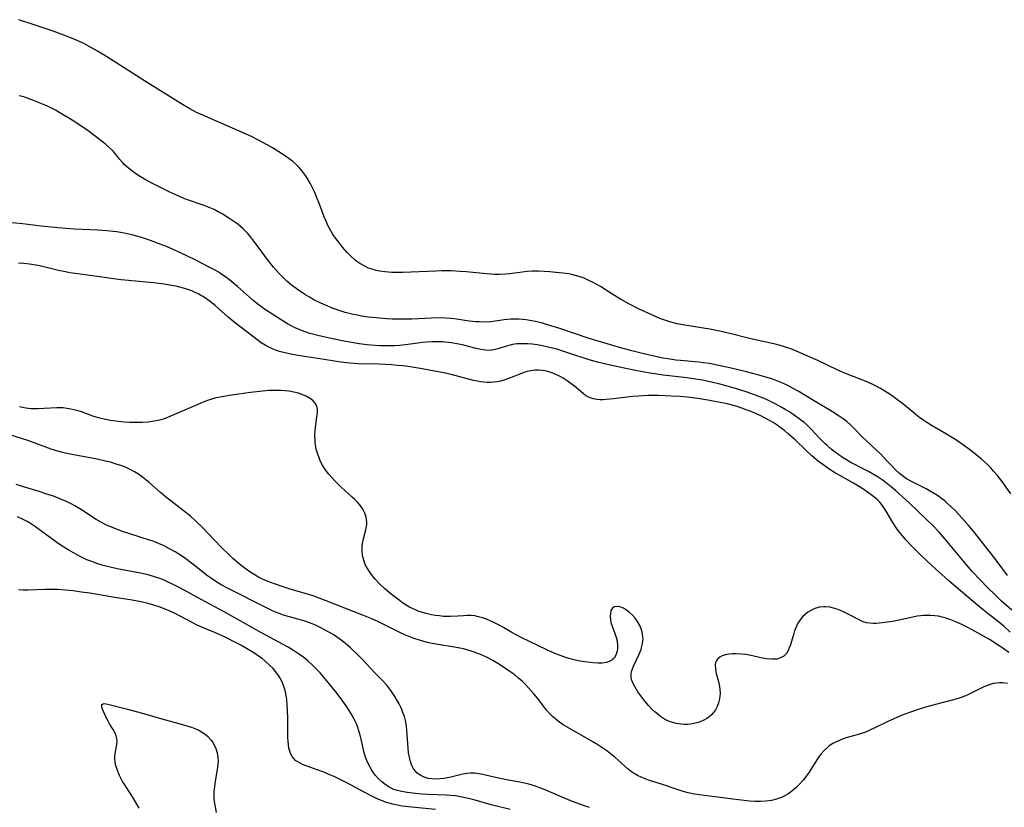
# Model space of a CAD drawing. Units: inches. Extents: x 2102091 to 2107489, y 223424 to 228939.
# Drawn here: x 2104510 to 2104660, y 223615 to 223735 of the extents above; entities that cross this region are included whole.
import ezdxf

# ---------------------------------------------------------------- set-up
doc = ezdxf.new("R2010")
doc.units = ezdxf.units.IN
doc.header["$MEASUREMENT"] = 0
doc.layers.add('c_17_T13S_R20E', color=144, linetype='Continuous')

msp = doc.modelspace()

# ---------------------------------------------------------------- linework, layer by layer
at = {"layer": 'c_17_T13S_R20E'}
for points in [[(2104660.76, 223662.42, 820), (2104659.45, 223664.3, 820), (2104658.67, 223665.29, 820), (2104658.13, 223665.91, 820), (2104657.64, 223666.44, 820), (2104657.13, 223666.96, 820), (2104656.31, 223667.71, 820), (2104655.67, 223668.24, 820), (2104654.44, 223669.21, 820), (2104653.38, 223669.98, 820), (2104652.67, 223670.46, 820), (2104652.1, 223670.84, 820), (2104650.94, 223671.55, 820), (2104648.77, 223672.8, 820), (2104647.96, 223673.29, 820), (2104647.47, 223673.61, 820), (2104646.7, 223674.18, 820), (2104645.95, 223674.77, 820), (2104644.3, 223676.14, 820), (2104643.33, 223676.89, 820), (2104642.66, 223677.37, 820), (2104641.97, 223677.84, 820), (2104640.87, 223678.51, 820), (2104640.01, 223678.96, 820), (2104638.86, 223679.49, 820), (2104637.51, 223680.04, 820), (2104635.54, 223680.8, 820), (2104634.38, 223681.3, 820), (2104631.31, 223682.75, 820), (2104629.44, 223683.59, 820), (2104627.69, 223684.33, 820), (2104627.03, 223684.58, 820), (2104626.25, 223684.85, 820), (2104625.43, 223685.09, 820), (2104624.59, 223685.3, 820), (2104621.1, 223686.06, 820), (2104620.49, 223686.2, 820), (2104618.12, 223686.83, 820), (2104616.58, 223687.19, 820), (2104614.85, 223687.54, 820), (2104611.36, 223688.1, 820), (2104609.86, 223688.37, 820), (2104609.12, 223688.54, 820), (2104608.59, 223688.69, 820), (2104607.83, 223688.94, 820), (2104607.21, 223689.18, 820), (2104605.99, 223689.7, 820), (2104603.95, 223690.65, 820), (2104602.48, 223691.38, 820), (2104601.2, 223692.1, 820), (2104600.05, 223692.82, 820), (2104598.15, 223694.03, 820), (2104597.6, 223694.35, 820), (2104597.04, 223694.66, 820), (2104596.29, 223695.03, 820), (2104595.68, 223695.29, 820), (2104595.06, 223695.51, 820), (2104594.51, 223695.68, 820), (2104593.93, 223695.83, 820), (2104593.35, 223695.95, 820), (2104592.41, 223696.09, 820), (2104591.89, 223696.15, 820), (2104590.46, 223696.27, 820), (2104588.69, 223696.36, 820), (2104587.81, 223696.37, 820), (2104586.97, 223696.32, 820), (2104586.22, 223696.24, 820), (2104584.34, 223695.99, 820), (2104583.68, 223695.93, 820), (2104582.7, 223695.88, 820), (2104582.07, 223695.88, 820), (2104581.43, 223695.9, 820), (2104580.77, 223695.95, 820), (2104577.7, 223696.28, 820), (2104576.78, 223696.35, 820), (2104575.38, 223696.42, 820), (2104573.99, 223696.41, 820), (2104573.04, 223696.39, 820), (2104568.02, 223696.18, 820), (2104566.91, 223696.17, 820), (2104566.36, 223696.19, 820), (2104565.33, 223696.27, 820), (2104564.44, 223696.4, 820), (2104563.97, 223696.5, 820), (2104563.51, 223696.62, 820), (2104562.79, 223696.86, 820), (2104562.1, 223697.18, 820), (2104561.44, 223697.57, 820), (2104561.02, 223697.86, 820), (2104560.64, 223698.17, 820), (2104560.07, 223698.69, 820), (2104559.53, 223699.25, 820), (2104558.83, 223700.05, 820), (2104558.19, 223700.84, 820), (2104557.62, 223701.61, 820), (2104557.31, 223702.07, 820), (2104557.02, 223702.54, 820), (2104556.59, 223703.34, 820), (2104556.3, 223704, 820), (2104556.03, 223704.67, 820), (2104555.32, 223706.58, 820), (2104554.87, 223707.71, 820), (2104554.59, 223708.36, 820), (2104554.28, 223709, 820), (2104553.86, 223709.8, 820), (2104553.53, 223710.38, 820), (2104553.17, 223710.95, 820), (2104552.87, 223711.37, 820), (2104552.55, 223711.77, 820), (2104552.19, 223712.18, 820), (2104551.81, 223712.57, 820), (2104551.18, 223713.13, 820), (2104550.67, 223713.52, 820), (2104550.14, 223713.9, 820), (2104549.1, 223714.58, 820), (2104548.16, 223715.17, 820), (2104547.31, 223715.66, 820), (2104545.91, 223716.42, 820), (2104544.91, 223716.91, 820), (2104543.64, 223717.49, 820), (2104537.14, 223720.29, 820), (2104536.57, 223720.56, 820), (2104535.52, 223721.1, 820), (2104534.14, 223721.92, 820), (2104528.59, 223725.38, 820), (2104524.97, 223727.73, 820), (2104522.3, 223729.42, 820), (2104521.45, 223729.93, 820), (2104520.64, 223730.39, 820), (2104519.35, 223731.06, 820), (2104518.34, 223731.53, 820), (2104516.72, 223732.2, 820), (2104514.69, 223732.95, 820), (2104511.64, 223734, 820), (2104509.43, 223734.71, 820)], [(2104660.26, 223650.01, 818), (2104658.69, 223652.12, 818), (2104657.67, 223653.45, 818), (2104655, 223656.78, 818), (2104654.4, 223657.49, 818), (2104653.63, 223658.39, 818), (2104652.82, 223659.3, 818), (2104652.2, 223659.96, 818), (2104651.67, 223660.48, 818), (2104651.12, 223660.97, 818), (2104650.67, 223661.36, 818), (2104650.2, 223661.72, 818), (2104649.6, 223662.16, 818), (2104648.97, 223662.56, 818), (2104647.85, 223663.2, 818), (2104645.71, 223664.25, 818), (2104644.87, 223664.74, 818), (2104644.26, 223665.17, 818), (2104643.73, 223665.61, 818), (2104643.22, 223666.07, 818), (2104642.59, 223666.69, 818), (2104641.98, 223667.32, 818), (2104640.81, 223668.57, 818), (2104640.34, 223669.04, 818), (2104638.7, 223670.55, 818), (2104638.21, 223671.03, 818), (2104636.79, 223672.47, 818), (2104636.33, 223672.92, 818), (2104635.73, 223673.44, 818), (2104635.18, 223673.88, 818), (2104634.59, 223674.29, 818), (2104633.55, 223674.95, 818), (2104630.66, 223676.66, 818), (2104628.34, 223678.07, 818), (2104627.56, 223678.51, 818), (2104626.77, 223678.93, 818), (2104625.85, 223679.36, 818), (2104625.07, 223679.67, 818), (2104624.28, 223679.95, 818), (2104623.4, 223680.23, 818), (2104621.96, 223680.64, 818), (2104620.44, 223681.02, 818), (2104618.1, 223681.59, 818), (2104616.43, 223681.97, 818), (2104614.81, 223682.29, 818), (2104613.83, 223682.43, 818), (2104613.16, 223682.5, 818), (2104610.35, 223682.76, 818), (2104609.68, 223682.83, 818), (2104608.45, 223683, 818), (2104607.67, 223683.13, 818), (2104606.54, 223683.36, 818), (2104604.8, 223683.76, 818), (2104602.94, 223684.25, 818), (2104601.06, 223684.76, 818), (2104597.82, 223685.7, 818), (2104596.44, 223686.13, 818), (2104591.95, 223687.64, 818), (2104590.1, 223688.21, 818), (2104589.16, 223688.48, 818), (2104588.23, 223688.72, 818), (2104587.37, 223688.88, 818), (2104586.82, 223688.96, 818), (2104586.27, 223689.01, 818), (2104585.73, 223689.05, 818), (2104585.11, 223689.06, 818), (2104584.49, 223689.04, 818), (2104583.46, 223688.94, 818), (2104581.45, 223688.68, 818), (2104580.42, 223688.63, 818), (2104579.68, 223688.64, 818), (2104579.14, 223688.68, 818), (2104578.16, 223688.78, 818), (2104575.91, 223689.12, 818), (2104575.34, 223689.18, 818), (2104574.65, 223689.23, 818), (2104573.96, 223689.25, 818), (2104572.4, 223689.23, 818), (2104569.39, 223689.08, 818), (2104568.6, 223689.05, 818), (2104567.16, 223689.05, 818), (2104566.41, 223689.07, 818), (2104565.56, 223689.11, 818), (2104563.95, 223689.25, 818), (2104562.75, 223689.39, 818), (2104561.72, 223689.53, 818), (2104561.08, 223689.65, 818), (2104560.44, 223689.77, 818), (2104559.83, 223689.92, 818), (2104559.22, 223690.09, 818), (2104558.16, 223690.42, 818), (2104557.4, 223690.7, 818), (2104556.59, 223691.02, 818), (2104555.53, 223691.48, 818), (2104554.45, 223692.03, 818), (2104553.76, 223692.42, 818), (2104553.09, 223692.83, 818), (2104551.95, 223693.59, 818), (2104550.99, 223694.32, 818), (2104550.34, 223694.87, 818), (2104549.72, 223695.45, 818), (2104549.15, 223696.02, 818), (2104548.28, 223696.98, 818), (2104547.46, 223698.01, 818), (2104545.94, 223700.11, 818), (2104545.29, 223700.96, 818), (2104544.83, 223701.54, 818), (2104544.35, 223702.1, 818), (2104543.65, 223702.82, 818), (2104543.25, 223703.18, 818), (2104542.85, 223703.52, 818), (2104542.25, 223703.97, 818), (2104541.64, 223704.38, 818), (2104540.45, 223705.11, 818), (2104539.86, 223705.43, 818), (2104539.22, 223705.76, 818), (2104538.46, 223706.09, 818), (2104537.69, 223706.39, 818), (2104535.04, 223707.32, 818), (2104534.52, 223707.52, 818), (2104533.39, 223707.99, 818), (2104532.49, 223708.4, 818), (2104531.05, 223709.11, 818), (2104529.83, 223709.73, 818), (2104528.63, 223710.39, 818), (2104527.61, 223711.01, 818), (2104526.86, 223711.52, 818), (2104526.16, 223712.06, 818), (2104525.51, 223712.65, 818), (2104525.3, 223712.88, 818), (2104524.8, 223713.47, 818), (2104524.32, 223714.07, 818), (2104523.81, 223714.66, 818), (2104523.21, 223715.25, 818), (2104522.69, 223715.7, 818), (2104522.16, 223716.13, 818), (2104521.27, 223716.83, 818), (2104520.03, 223717.75, 818), (2104518.73, 223718.65, 818), (2104517.6, 223719.38, 818), (2104515.95, 223720.38, 818), (2104515.03, 223720.9, 818), (2104513.81, 223721.51, 818), (2104512.95, 223721.9, 818), (2104511.68, 223722.41, 818), (2104510.89, 223722.7, 818), (2104510.19, 223722.93, 818), (2104509.51, 223723.1, 818)], [(2104660.92, 223644.68, 816), (2104659.32, 223646.1, 816), (2104658.45, 223646.92, 816), (2104657.13, 223648.21, 816), (2104656.12, 223649.26, 816), (2104654.87, 223650.62, 816), (2104653.53, 223652.16, 816), (2104650.76, 223655.53, 816), (2104649.82, 223656.6, 816), (2104648.85, 223657.61, 816), (2104647.85, 223658.6, 816), (2104645.27, 223661.06, 816), (2104643.17, 223662.92, 816), (2104642.56, 223663.45, 816), (2104641.56, 223664.25, 816), (2104641.14, 223664.56, 816), (2104640.54, 223664.97, 816), (2104639.92, 223665.34, 816), (2104639.05, 223665.84, 816), (2104638.35, 223666.21, 816), (2104636.38, 223667.22, 816), (2104635.69, 223667.6, 816), (2104635.09, 223667.98, 816), (2104634.53, 223668.37, 816), (2104633.98, 223668.77, 816), (2104633.35, 223669.27, 816), (2104632.73, 223669.79, 816), (2104632.37, 223670.13, 816), (2104631.55, 223670.97, 816), (2104630.3, 223672.3, 816), (2104629.7, 223672.88, 816), (2104629.17, 223673.34, 816), (2104628.68, 223673.74, 816), (2104627.7, 223674.45, 816), (2104627.04, 223674.88, 816), (2104626.36, 223675.3, 816), (2104625.85, 223675.59, 816), (2104624.83, 223676.15, 816), (2104623.92, 223676.6, 816), (2104623.38, 223676.85, 816), (2104622.75, 223677.12, 816), (2104621.81, 223677.5, 816), (2104620.41, 223677.99, 816), (2104618.75, 223678.49, 816), (2104616.22, 223679.18, 816), (2104615.55, 223679.35, 816), (2104614.38, 223679.62, 816), (2104613.71, 223679.75, 816), (2104612.34, 223679.98, 816), (2104611.41, 223680.1, 816), (2104607.73, 223680.55, 816), (2104605.42, 223680.9, 816), (2104603.76, 223681.2, 816), (2104601.79, 223681.58, 816), (2104599.43, 223682.08, 816), (2104597.7, 223682.51, 816), (2104596.46, 223682.87, 816), (2104593.36, 223683.89, 816), (2104591.51, 223684.47, 816), (2104590.19, 223684.81, 816), (2104589.33, 223685, 816), (2104588.53, 223685.13, 816), (2104587.74, 223685.23, 816), (2104587.05, 223685.3, 816), (2104586.21, 223685.32, 816), (2104585.39, 223685.28, 816), (2104584.74, 223685.2, 816), (2104584.21, 223685.07, 816), (2104582.52, 223684.53, 816), (2104581.9, 223684.38, 816), (2104581.28, 223684.31, 816), (2104580.64, 223684.33, 816), (2104579.99, 223684.43, 816), (2104579.21, 223684.61, 816), (2104578.03, 223684.91, 816), (2104577.3, 223685.09, 816), (2104576.55, 223685.24, 816), (2104575.39, 223685.44, 816), (2104574.13, 223685.59, 816), (2104573.41, 223685.63, 816), (2104572.47, 223685.63, 816), (2104571.64, 223685.56, 816), (2104571, 223685.49, 816), (2104569.2, 223685.23, 816), (2104568.39, 223685.13, 816), (2104567.58, 223685.06, 816), (2104566.76, 223685.01, 816), (2104566.04, 223684.98, 816), (2104565.26, 223684.98, 816), (2104564.48, 223685, 816), (2104563.17, 223685.09, 816), (2104562.57, 223685.15, 816), (2104561.36, 223685.32, 816), (2104559.04, 223685.71, 816), (2104556.82, 223686.15, 816), (2104555.04, 223686.55, 816), (2104553.84, 223686.89, 816), (2104553.26, 223687.07, 816), (2104552.56, 223687.32, 816), (2104551.6, 223687.72, 816), (2104551.08, 223687.98, 816), (2104550.42, 223688.34, 816), (2104549.3, 223689.04, 816), (2104548.35, 223689.67, 816), (2104546.94, 223690.61, 816), (2104546.33, 223691.03, 816), (2104545.75, 223691.47, 816), (2104545.13, 223691.96, 816), (2104544.61, 223692.41, 816), (2104542.81, 223694.03, 816), (2104542.25, 223694.51, 816), (2104541.58, 223695.05, 816), (2104540.89, 223695.56, 816), (2104540.19, 223696.03, 816), (2104539.74, 223696.31, 816), (2104539.29, 223696.58, 816), (2104538.5, 223697, 816), (2104536.43, 223698.06, 816), (2104534.99, 223698.77, 816), (2104533.43, 223699.49, 816), (2104531.95, 223700.13, 816), (2104530.85, 223700.57, 816), (2104529.52, 223701.05, 816), (2104528.01, 223701.54, 816), (2104526.87, 223701.85, 816), (2104525.77, 223702.11, 816), (2104525.19, 223702.22, 816), (2104524.39, 223702.35, 816), (2104523.83, 223702.43, 816), (2104522.88, 223702.53, 816), (2104521.42, 223702.63, 816), (2104517.92, 223702.79, 816), (2104515.42, 223702.98, 816), (2104512.83, 223703.24, 816), (2104509.98, 223703.59, 816), (2104507.88, 223703.82, 816)], [(2104660.64, 223641.37, 814), (2104659.67, 223642.26, 814), (2104658.88, 223642.92, 814), (2104657.29, 223644.13, 814), (2104656.52, 223644.74, 814), (2104655.66, 223645.45, 814), (2104652.42, 223648.2, 814), (2104651.25, 223649.22, 814), (2104649.25, 223651.02, 814), (2104647.98, 223652.19, 814), (2104646.78, 223653.34, 814), (2104645.54, 223654.58, 814), (2104644.74, 223655.45, 814), (2104644, 223656.32, 814), (2104643.44, 223657.04, 814), (2104643.01, 223657.66, 814), (2104642.61, 223658.3, 814), (2104641.89, 223659.55, 814), (2104641.45, 223660.26, 814), (2104641.14, 223660.69, 814), (2104640.76, 223661.15, 814), (2104640.42, 223661.5, 814), (2104640.05, 223661.83, 814), (2104639.47, 223662.29, 814), (2104638.9, 223662.7, 814), (2104638.32, 223663.1, 814), (2104636.76, 223664.05, 814), (2104633.87, 223665.71, 814), (2104633.22, 223666.12, 814), (2104632.08, 223666.9, 814), (2104631.44, 223667.39, 814), (2104630.43, 223668.22, 814), (2104629.48, 223669.09, 814), (2104627.84, 223670.65, 814), (2104626.82, 223671.57, 814), (2104626.28, 223672.02, 814), (2104625.73, 223672.45, 814), (2104625.1, 223672.91, 814), (2104624.53, 223673.29, 814), (2104623.95, 223673.64, 814), (2104623.31, 223673.99, 814), (2104622.61, 223674.33, 814), (2104621.9, 223674.65, 814), (2104621.15, 223674.97, 814), (2104620.39, 223675.26, 814), (2104619.74, 223675.49, 814), (2104618.85, 223675.78, 814), (2104617.5, 223676.15, 814), (2104616.43, 223676.38, 814), (2104614.85, 223676.67, 814), (2104613.01, 223676.95, 814), (2104611.4, 223677.15, 814), (2104610.29, 223677.25, 814), (2104608.98, 223677.35, 814), (2104607.01, 223677.43, 814), (2104605.39, 223677.43, 814), (2104603.99, 223677.35, 814), (2104603.07, 223677.27, 814), (2104600.15, 223676.92, 814), (2104599.04, 223676.81, 814), (2104598.57, 223676.79, 814), (2104598.11, 223676.78, 814), (2104597.6, 223676.82, 814), (2104597.11, 223676.9, 814), (2104596.73, 223677.01, 814), (2104596.25, 223677.23, 814), (2104595.87, 223677.45, 814), (2104595.52, 223677.72, 814), (2104594.2, 223678.84, 814), (2104593.85, 223679.12, 814), (2104593.1, 223679.65, 814), (2104592.47, 223680.05, 814), (2104591.82, 223680.41, 814), (2104591.44, 223680.59, 814), (2104590.88, 223680.83, 814), (2104590.3, 223681.02, 814), (2104589.92, 223681.12, 814), (2104589.32, 223681.23, 814), (2104588.72, 223681.28, 814), (2104588.13, 223681.28, 814), (2104587.53, 223681.2, 814), (2104586.95, 223681.06, 814), (2104586.38, 223680.88, 814), (2104584.3, 223680.06, 814), (2104583.44, 223679.78, 814), (2104582.9, 223679.63, 814), (2104582.41, 223679.53, 814), (2104581.92, 223679.45, 814), (2104581.4, 223679.4, 814), (2104580.87, 223679.41, 814), (2104580.39, 223679.45, 814), (2104579.91, 223679.51, 814), (2104579.35, 223679.61, 814), (2104578.78, 223679.73, 814), (2104575.38, 223680.61, 814), (2104574.28, 223680.86, 814), (2104573.41, 223681.04, 814), (2104570.68, 223681.54, 814), (2104569.15, 223681.79, 814), (2104568.01, 223681.94, 814), (2104567.26, 223682.02, 814), (2104566.28, 223682.09, 814), (2104564.43, 223682.18, 814), (2104561.27, 223682.26, 814), (2104559.93, 223682.36, 814), (2104558.54, 223682.52, 814), (2104556.02, 223682.89, 814), (2104552.7, 223683.4, 814), (2104551.42, 223683.62, 814), (2104550.75, 223683.76, 814), (2104549.82, 223683.98, 814), (2104549.2, 223684.15, 814), (2104548.59, 223684.36, 814), (2104548.13, 223684.53, 814), (2104547.68, 223684.73, 814), (2104547.04, 223685.08, 814), (2104546.42, 223685.47, 814), (2104545.97, 223685.79, 814), (2104542.5, 223688.47, 814), (2104541.4, 223689.37, 814), (2104539.39, 223691.14, 814), (2104538.5, 223691.86, 814), (2104537.74, 223692.38, 814), (2104536.89, 223692.88, 814), (2104536.22, 223693.2, 814), (2104535.82, 223693.37, 814), (2104535.2, 223693.6, 814), (2104534.56, 223693.8, 814), (2104533.45, 223694.07, 814), (2104532.44, 223694.26, 814), (2104531.59, 223694.39, 814), (2104530.01, 223694.58, 814), (2104525.05, 223695.07, 814), (2104523.89, 223695.22, 814), (2104521.39, 223695.59, 814), (2104518.43, 223695.96, 814), (2104517.2, 223696.14, 814), (2104516.57, 223696.26, 814), (2104515.49, 223696.48, 814), (2104513.28, 223697.02, 814), (2104512.35, 223697.24, 814), (2104511.08, 223697.47, 814), (2104510.22, 223697.57, 814), (2104509.39, 223697.62, 814)], [(2104660.48, 223638.25, 812), (2104659.24, 223639.13, 812), (2104658.69, 223639.49, 812), (2104657.5, 223640.22, 812), (2104654.87, 223641.71, 812), (2104654.09, 223642.13, 812), (2104653.31, 223642.53, 812), (2104652.49, 223642.89, 812), (2104652.04, 223643.08, 812), (2104651.48, 223643.29, 812), (2104650.92, 223643.48, 812), (2104650.28, 223643.66, 812), (2104649.74, 223643.77, 812), (2104649.19, 223643.85, 812), (2104648.49, 223643.9, 812), (2104647.97, 223643.91, 812), (2104647.44, 223643.89, 812), (2104646.96, 223643.84, 812), (2104646.48, 223643.77, 812), (2104645.82, 223643.65, 812), (2104643.49, 223643.15, 812), (2104642.72, 223643, 812), (2104641.52, 223642.81, 812), (2104640.66, 223642.71, 812), (2104640.21, 223642.68, 812), (2104639.77, 223642.68, 812), (2104639.24, 223642.7, 812), (2104638.73, 223642.79, 812), (2104638.23, 223642.94, 812), (2104637.74, 223643.16, 812), (2104636.05, 223644.05, 812), (2104635.25, 223644.44, 812), (2104634.77, 223644.66, 812), (2104634.28, 223644.85, 812), (2104633.71, 223645.03, 812), (2104633.13, 223645.16, 812), (2104632.56, 223645.22, 812), (2104632.25, 223645.22, 812), (2104631.58, 223645.14, 812), (2104631.01, 223644.99, 812), (2104630.47, 223644.77, 812), (2104629.8, 223644.38, 812), (2104629.38, 223644.06, 812), (2104628.99, 223643.68, 812), (2104628.62, 223643.23, 812), (2104628.29, 223642.74, 812), (2104627.95, 223642.01, 812), (2104627.78, 223641.57, 812), (2104627.64, 223641.13, 812), (2104627.15, 223639.44, 812), (2104627.01, 223639.05, 812), (2104626.86, 223638.68, 812), (2104626.52, 223638.09, 812), (2104626.11, 223637.67, 812), (2104625.65, 223637.42, 812), (2104625.05, 223637.25, 812), (2104624.32, 223637.21, 812), (2104623.54, 223637.28, 812), (2104622.64, 223637.44, 812), (2104621.15, 223637.78, 812), (2104620.29, 223637.94, 812), (2104619.7, 223638.02, 812), (2104618.8, 223638.07, 812), (2104618.25, 223638.06, 812), (2104617.73, 223638.02, 812), (2104617.21, 223637.91, 812), (2104616.75, 223637.75, 812), (2104616.38, 223637.55, 812), (2104616.08, 223637.29, 812), (2104615.86, 223637.01, 812), (2104615.73, 223636.7, 812), (2104615.68, 223636.41, 812), (2104615.7, 223635.76, 812), (2104615.83, 223635.06, 812), (2104616.16, 223633.85, 812), (2104616.27, 223633.35, 812), (2104616.37, 223632.67, 812), (2104616.4, 223631.98, 812), (2104616.34, 223631.21, 812), (2104616.18, 223630.56, 812), (2104615.98, 223630.03, 812), (2104615.71, 223629.52, 812), (2104615.43, 223629.11, 812), (2104615.1, 223628.74, 812), (2104614.76, 223628.44, 812), (2104614.38, 223628.17, 812), (2104614.02, 223627.97, 812), (2104613.38, 223627.69, 812), (2104612.87, 223627.53, 812), (2104612.35, 223627.41, 812), (2104611.89, 223627.34, 812), (2104611.41, 223627.3, 812), (2104610.91, 223627.3, 812), (2104610.4, 223627.33, 812), (2104609.69, 223627.44, 812), (2104609.2, 223627.57, 812), (2104608.71, 223627.73, 812), (2104608.11, 223628.01, 812), (2104607.34, 223628.49, 812), (2104606.9, 223628.83, 812), (2104606.47, 223629.2, 812), (2104605.97, 223629.68, 812), (2104605.48, 223630.19, 812), (2104604.77, 223631.04, 812), (2104604.3, 223631.66, 812), (2104603.88, 223632.28, 812), (2104603.45, 223632.96, 812), (2104603.1, 223633.63, 812), (2104602.92, 223634.15, 812), (2104602.84, 223634.56, 812), (2104602.84, 223634.97, 812), (2104602.91, 223635.35, 812), (2104603.03, 223635.74, 812), (2104603.19, 223636.15, 812), (2104604, 223637.87, 812), (2104604.35, 223638.73, 812), (2104604.5, 223639.21, 812), (2104604.59, 223639.62, 812), (2104604.65, 223640.04, 812), (2104604.66, 223640.34, 812), (2104604.64, 223640.63, 812), (2104604.52, 223641.37, 812), (2104604.36, 223641.87, 812), (2104604.15, 223642.35, 812), (2104603.8, 223642.99, 812), (2104603.44, 223643.48, 812), (2104603.05, 223643.93, 812), (2104602.61, 223644.36, 812), (2104602.15, 223644.72, 812), (2104601.68, 223644.99, 812), (2104601.14, 223645.2, 812), (2104600.65, 223645.28, 812), (2104600.26, 223645.21, 812), (2104599.99, 223645.01, 812), (2104599.77, 223644.64, 812), (2104599.67, 223644.25, 812), (2104599.64, 223643.81, 812), (2104599.69, 223643.23, 812), (2104599.77, 223642.82, 812), (2104599.99, 223642.12, 812), (2104600.35, 223641.17, 812), (2104600.55, 223640.59, 812), (2104600.7, 223640.01, 812), (2104600.77, 223639.29, 812), (2104600.76, 223638.87, 812), (2104600.7, 223638.47, 812), (2104600.49, 223637.82, 812), (2104600.23, 223637.41, 812), (2104599.89, 223637.08, 812), (2104599.51, 223636.87, 812), (2104599.08, 223636.74, 812), (2104598.44, 223636.65, 812), (2104597.76, 223636.63, 812), (2104597.03, 223636.66, 812), (2104596.17, 223636.76, 812), (2104595.37, 223636.88, 812), (2104594.56, 223637.04, 812), (2104593.75, 223637.23, 812), (2104593.36, 223637.34, 812), (2104592.72, 223637.55, 812), (2104591.46, 223638.02, 812), (2104590.63, 223638.36, 812), (2104589.99, 223638.65, 812), (2104586.09, 223640.56, 812), (2104584.67, 223641.31, 812), (2104583.37, 223642.07, 812), (2104582.6, 223642.49, 812), (2104581.82, 223642.89, 812), (2104581.34, 223643.1, 812), (2104580.78, 223643.33, 812), (2104580.19, 223643.54, 812), (2104579.58, 223643.7, 812), (2104579, 223643.82, 812), (2104578.42, 223643.89, 812), (2104577.85, 223643.89, 812), (2104577.29, 223643.86, 812), (2104576.42, 223643.79, 812), (2104575.25, 223643.72, 812), (2104574.88, 223643.72, 812), (2104574.24, 223643.75, 812), (2104573.59, 223643.82, 812), (2104572.95, 223643.91, 812), (2104572.37, 223644.01, 812), (2104571.6, 223644.18, 812), (2104571.04, 223644.34, 812), (2104570.48, 223644.52, 812), (2104570.03, 223644.7, 812), (2104569.59, 223644.9, 812), (2104569.06, 223645.17, 812), (2104568.55, 223645.47, 812), (2104567.99, 223645.84, 812), (2104567.44, 223646.22, 812), (2104566.24, 223647.15, 812), (2104565.24, 223648, 812), (2104564.53, 223648.65, 812), (2104563.76, 223649.46, 812), (2104563.07, 223650.34, 812), (2104562.61, 223651.06, 812), (2104562.29, 223651.69, 812), (2104562.05, 223652.33, 812), (2104561.88, 223653.05, 812), (2104561.81, 223653.74, 812), (2104561.81, 223654.43, 812), (2104561.86, 223654.89, 812), (2104562, 223655.57, 812), (2104562.36, 223656.94, 812), (2104562.51, 223657.75, 812), (2104562.53, 223658.18, 812), (2104562.5, 223658.5, 812), (2104562.42, 223658.9, 812), (2104562.21, 223659.51, 812), (2104561.91, 223660.11, 812), (2104561.48, 223660.74, 812), (2104561.1, 223661.16, 812), (2104560.7, 223661.57, 812), (2104560.29, 223661.95, 812), (2104558.63, 223663.43, 812), (2104558.14, 223663.9, 812), (2104557.63, 223664.41, 812), (2104557.17, 223664.91, 812), (2104556.73, 223665.43, 812), (2104556.32, 223665.96, 812), (2104555.83, 223666.71, 812), (2104555.42, 223667.48, 812), (2104555.29, 223667.77, 812), (2104554.99, 223668.62, 812), (2104554.82, 223669.27, 812), (2104554.7, 223669.93, 812), (2104554.66, 223670.28, 812), (2104554.63, 223670.61, 812), (2104554.61, 223671.37, 812), (2104554.64, 223672.11, 812), (2104554.73, 223672.99, 812), (2104554.92, 223674.18, 812), (2104555.01, 223674.81, 812), (2104555.01, 223675.33, 812), (2104554.92, 223675.8, 812), (2104554.67, 223676.25, 812), (2104554.3, 223676.65, 812), (2104553.88, 223676.97, 812), (2104553.35, 223677.28, 812), (2104552.76, 223677.54, 812), (2104552.09, 223677.78, 812), (2104551.4, 223677.95, 812), (2104550.66, 223678.09, 812), (2104550.05, 223678.16, 812), (2104549.42, 223678.2, 812), (2104548.54, 223678.21, 812), (2104547.57, 223678.18, 812), (2104546.65, 223678.1, 812), (2104544.78, 223677.89, 812), (2104541.86, 223677.49, 812), (2104540.69, 223677.29, 812), (2104539.56, 223677.06, 812), (2104539.04, 223676.92, 812), (2104538.52, 223676.76, 812), (2104537.64, 223676.44, 812), (2104536.77, 223676.08, 812), (2104532.48, 223674.21, 812), (2104531.79, 223673.94, 812), (2104531.09, 223673.71, 812), (2104530.46, 223673.56, 812), (2104530.1, 223673.49, 812), (2104529.18, 223673.37, 812), (2104528.25, 223673.31, 812), (2104527.23, 223673.3, 812), (2104526.37, 223673.32, 812), (2104525.5, 223673.37, 812), (2104524.23, 223673.49, 812), (2104523.44, 223673.61, 812), (2104522.67, 223673.75, 812), (2104521.59, 223674.02, 812), (2104520.75, 223674.29, 812), (2104518.99, 223674.92, 812), (2104518.3, 223675.13, 812), (2104517.36, 223675.36, 812), (2104516.77, 223675.47, 812), (2104516.22, 223675.53, 812), (2104515.67, 223675.56, 812), (2104515.25, 223675.56, 812), (2104513.24, 223675.42, 812), (2104512.32, 223675.39, 812), (2104511.83, 223675.39, 812), (2104511.34, 223675.41, 812), (2104510.53, 223675.5, 812), (2104510.03, 223675.58, 812), (2104509.54, 223675.7, 812)], [(2104660.26, 223633.51, 810), (2104659.5, 223633.63, 810), (2104659.04, 223633.64, 810), (2104658.56, 223633.59, 810), (2104658.08, 223633.5, 810), (2104657.62, 223633.37, 810), (2104657.16, 223633.21, 810), (2104656.53, 223632.95, 810), (2104654.11, 223631.76, 810), (2104653.2, 223631.39, 810), (2104652.71, 223631.22, 810), (2104651.81, 223630.97, 810), (2104649.07, 223630.29, 810), (2104647.93, 223629.98, 810), (2104646.77, 223629.62, 810), (2104645.6, 223629.22, 810), (2104644.45, 223628.79, 810), (2104643.39, 223628.35, 810), (2104641.89, 223627.67, 810), (2104640, 223626.75, 810), (2104639.24, 223626.4, 810), (2104638.48, 223626.08, 810), (2104638.12, 223625.95, 810), (2104637.34, 223625.71, 810), (2104635.78, 223625.27, 810), (2104635.21, 223625.09, 810), (2104634.61, 223624.86, 810), (2104634.03, 223624.6, 810), (2104633.61, 223624.37, 810), (2104633.2, 223624.1, 810), (2104632.95, 223623.91, 810), (2104632.34, 223623.36, 810), (2104631.79, 223622.74, 810), (2104631.47, 223622.33, 810), (2104631.17, 223621.91, 810), (2104629.98, 223620.03, 810), (2104629.53, 223619.38, 810), (2104629.32, 223619.09, 810), (2104629.07, 223618.78, 810), (2104628.54, 223618.17, 810), (2104627.97, 223617.6, 810), (2104627.38, 223617.1, 810), (2104626.76, 223616.66, 810), (2104626.39, 223616.44, 810), (2104625.79, 223616.16, 810), (2104625.04, 223615.89, 810), (2104624.26, 223615.69, 810), (2104623.38, 223615.57, 810), (2104622.59, 223615.53, 810), (2104621.76, 223615.55, 810), (2104620.92, 223615.6, 810), (2104620.07, 223615.68, 810), (2104618.34, 223615.87, 810), (2104613.25, 223616.55, 810), (2104612.52, 223616.67, 810), (2104611.54, 223616.87, 810), (2104610.76, 223617.08, 810), (2104609.7, 223617.42, 810), (2104607.63, 223618.12, 810), (2104605.51, 223618.8, 810), (2104604.5, 223619.19, 810), (2104603.83, 223619.5, 810), (2104603.2, 223619.87, 810), (2104602.91, 223620.07, 810), (2104602.41, 223620.47, 810), (2104600.83, 223621.9, 810), (2104600.38, 223622.29, 810), (2104599.92, 223622.67, 810), (2104599.16, 223623.25, 810), (2104598.7, 223623.58, 810), (2104597.63, 223624.28, 810), (2104597.02, 223624.64, 810), (2104593.54, 223626.59, 810), (2104592.5, 223627.24, 810), (2104591.73, 223627.79, 810), (2104590.85, 223628.52, 810), (2104590.49, 223628.87, 810), (2104589.95, 223629.46, 810), (2104589.45, 223630.08, 810), (2104588.75, 223631.02, 810), (2104588.03, 223631.91, 810), (2104587.25, 223632.81, 810), (2104586.68, 223633.43, 810), (2104586.25, 223633.84, 810), (2104585.68, 223634.35, 810), (2104585.08, 223634.83, 810), (2104584.35, 223635.35, 810), (2104583.81, 223635.72, 810), (2104582.5, 223636.55, 810), (2104581.74, 223637.01, 810), (2104580.78, 223637.52, 810), (2104580.13, 223637.82, 810), (2104579.48, 223638.09, 810), (2104578.9, 223638.31, 810), (2104578.31, 223638.51, 810), (2104577.78, 223638.66, 810), (2104577.25, 223638.8, 810), (2104575.91, 223639.07, 810), (2104573.43, 223639.45, 810), (2104572.51, 223639.62, 810), (2104571.76, 223639.79, 810), (2104570.89, 223640.04, 810), (2104569.61, 223640.46, 810), (2104568.31, 223640.96, 810), (2104567.45, 223641.35, 810), (2104564.3, 223642.93, 810), (2104563.31, 223643.38, 810), (2104562.04, 223643.91, 810), (2104556.34, 223646.13, 810), (2104555.02, 223646.63, 810), (2104554.32, 223646.87, 810), (2104553.12, 223647.25, 810), (2104550.84, 223647.92, 810), (2104549.74, 223648.26, 810), (2104548.44, 223648.7, 810), (2104547.32, 223649.13, 810), (2104546.62, 223649.44, 810), (2104545.9, 223649.8, 810), (2104545.59, 223649.97, 810), (2104544.84, 223650.43, 810), (2104544.12, 223650.93, 810), (2104543.57, 223651.35, 810), (2104543.04, 223651.78, 810), (2104542.1, 223652.59, 810), (2104541.51, 223653.13, 810), (2104540.37, 223654.26, 810), (2104537.35, 223657.39, 810), (2104536.49, 223658.22, 810), (2104535.56, 223659.06, 810), (2104534.53, 223659.89, 810), (2104533.13, 223660.96, 810), (2104532.02, 223661.83, 810), (2104531.04, 223662.65, 810), (2104529.34, 223664.14, 810), (2104528.83, 223664.58, 810), (2104528.31, 223664.99, 810), (2104527.72, 223665.42, 810), (2104527.11, 223665.8, 810), (2104526.53, 223666.12, 810), (2104525.84, 223666.43, 810), (2104525.14, 223666.7, 810), (2104524.31, 223666.98, 810), (2104523.41, 223667.24, 810), (2104522.65, 223667.43, 810), (2104521.41, 223667.71, 810), (2104517.28, 223668.49, 810), (2104516.1, 223668.75, 810), (2104515.54, 223668.9, 810), (2104514.37, 223669.27, 810), (2104512.19, 223670.07, 810), (2104510.82, 223670.55, 810), (2104507.11, 223671.74, 810)], [(2104596.51, 223614.64, 808), (2104595.83, 223614.84, 808), (2104595.16, 223615.06, 808), (2104593.89, 223615.53, 808), (2104592.05, 223616.28, 808), (2104589.71, 223617.3, 808), (2104589, 223617.59, 808), (2104588.27, 223617.86, 808), (2104587.77, 223618.02, 808), (2104587.26, 223618.17, 808), (2104586.77, 223618.29, 808), (2104585.89, 223618.47, 808), (2104583.83, 223618.84, 808), (2104583.11, 223618.98, 808), (2104581.69, 223619.3, 808), (2104580.21, 223619.66, 808), (2104579.6, 223619.77, 808), (2104578.98, 223619.84, 808), (2104578.36, 223619.85, 808), (2104577.77, 223619.8, 808), (2104577.18, 223619.69, 808), (2104575.12, 223619.18, 808), (2104574.26, 223619.03, 808), (2104573.66, 223618.97, 808), (2104573.07, 223618.94, 808), (2104572.46, 223618.97, 808), (2104571.87, 223619.06, 808), (2104571.28, 223619.24, 808), (2104570.74, 223619.48, 808), (2104570.21, 223619.86, 808), (2104569.9, 223620.19, 808), (2104569.6, 223620.62, 808), (2104569.36, 223621.11, 808), (2104569.17, 223621.64, 808), (2104569.02, 223622.25, 808), (2104568.89, 223622.98, 808), (2104568.82, 223623.67, 808), (2104568.76, 223624.38, 808), (2104568.63, 223626.37, 808), (2104568.56, 223627.06, 808), (2104568.41, 223627.91, 808), (2104568.26, 223628.5, 808), (2104568.04, 223629.12, 808), (2104567.79, 223629.72, 808), (2104567.45, 223630.41, 808), (2104567.07, 223631.08, 808), (2104566.81, 223631.52, 808), (2104566.21, 223632.44, 808), (2104565.89, 223632.86, 808), (2104565.56, 223633.27, 808), (2104564.83, 223634.07, 808), (2104563.75, 223635.17, 808), (2104561.91, 223637.15, 808), (2104561.16, 223637.91, 808), (2104560.03, 223638.97, 808), (2104559.23, 223639.66, 808), (2104558.39, 223640.29, 808), (2104557.37, 223640.97, 808), (2104556.73, 223641.36, 808), (2104556.07, 223641.73, 808), (2104555.4, 223642.08, 808), (2104554.71, 223642.41, 808), (2104554.18, 223642.63, 808), (2104553.55, 223642.86, 808), (2104552.92, 223643.06, 808), (2104549.83, 223643.96, 808), (2104549.18, 223644.18, 808), (2104548.62, 223644.39, 808), (2104547.91, 223644.7, 808), (2104547.2, 223645.04, 808), (2104541.26, 223648.04, 808), (2104540.41, 223648.51, 808), (2104539.63, 223648.97, 808), (2104538.83, 223649.51, 808), (2104538.22, 223649.96, 808), (2104535.99, 223651.73, 808), (2104534.9, 223652.54, 808), (2104534.28, 223652.97, 808), (2104533.28, 223653.61, 808), (2104532.45, 223654.07, 808), (2104531.6, 223654.5, 808), (2104530.73, 223654.88, 808), (2104530.04, 223655.15, 808), (2104529.36, 223655.38, 808), (2104526.4, 223656.32, 808), (2104525.12, 223656.76, 808), (2104524, 223657.18, 808), (2104522.83, 223657.68, 808), (2104522.16, 223658.02, 808), (2104521.25, 223658.53, 808), (2104519, 223660.01, 808), (2104517.99, 223660.61, 808), (2104517.63, 223660.81, 808), (2104516.8, 223661.22, 808), (2104515.96, 223661.59, 808), (2104514.71, 223662.06, 808), (2104513.73, 223662.4, 808), (2104512.37, 223662.83, 808), (2104510.16, 223663.49, 808), (2104509.02, 223663.86, 808)], [(2104584.38, 223614.32, 806), (2104581.48, 223615.03, 806), (2104579.07, 223615.72, 806), (2104578.25, 223615.95, 806), (2104577.52, 223616.12, 806), (2104576.79, 223616.27, 806), (2104576.05, 223616.39, 806), (2104575.3, 223616.47, 806), (2104574.69, 223616.51, 806), (2104571.89, 223616.62, 806), (2104570.91, 223616.67, 806), (2104569.95, 223616.75, 806), (2104568.68, 223616.9, 806), (2104567.83, 223617.05, 806), (2104567.01, 223617.26, 806), (2104566.66, 223617.39, 806), (2104565.95, 223617.74, 806), (2104565.28, 223618.17, 806), (2104564.8, 223618.55, 806), (2104564.35, 223618.96, 806), (2104563.82, 223619.54, 806), (2104563.43, 223620.08, 806), (2104563.08, 223620.65, 806), (2104562.77, 223621.24, 806), (2104562.53, 223621.77, 806), (2104562.32, 223622.31, 806), (2104562.13, 223622.97, 806), (2104561.67, 223625.06, 806), (2104561.51, 223625.67, 806), (2104561.33, 223626.29, 806), (2104561.14, 223626.84, 806), (2104560.94, 223627.37, 806), (2104560.71, 223627.89, 806), (2104560.45, 223628.39, 806), (2104560.11, 223628.99, 806), (2104559.36, 223630.14, 806), (2104558.62, 223631.17, 806), (2104557.79, 223632.26, 806), (2104556.18, 223634.22, 806), (2104555.39, 223635.14, 806), (2104554.87, 223635.7, 806), (2104554.33, 223636.24, 806), (2104553.51, 223636.98, 806), (2104552.9, 223637.47, 806), (2104552.27, 223637.94, 806), (2104551.82, 223638.25, 806), (2104551.36, 223638.55, 806), (2104550.44, 223639.1, 806), (2104546.46, 223641.26, 806), (2104540.74, 223644.46, 806), (2104537.24, 223646.31, 806), (2104534.1, 223648.06, 806), (2104532.98, 223648.64, 806), (2104532.23, 223648.99, 806), (2104531.59, 223649.27, 806), (2104530.95, 223649.52, 806), (2104530.28, 223649.75, 806), (2104529.17, 223650.08, 806), (2104527.98, 223650.35, 806), (2104524.44, 223651.01, 806), (2104523.37, 223651.25, 806), (2104522.3, 223651.53, 806), (2104521.49, 223651.77, 806), (2104520.43, 223652.15, 806), (2104519.82, 223652.4, 806), (2104518.92, 223652.81, 806), (2104517.78, 223653.42, 806), (2104517.05, 223653.85, 806), (2104516.06, 223654.48, 806), (2104515.25, 223655.03, 806), (2104512.95, 223656.72, 806), (2104511.85, 223657.51, 806), (2104511.4, 223657.81, 806), (2104510.71, 223658.22, 806), (2104510.01, 223658.59, 806), (2104509.26, 223658.94, 806)], [(2104572.99, 223614.3, 804), (2104569.41, 223614.66, 804), (2104567.93, 223614.85, 804), (2104567.21, 223614.97, 804), (2104566.5, 223615.12, 804), (2104565.94, 223615.28, 804), (2104565.38, 223615.45, 804), (2104564.74, 223615.69, 804), (2104564.11, 223615.96, 804), (2104563.37, 223616.3, 804), (2104562.13, 223616.95, 804), (2104559.56, 223618.33, 804), (2104558.37, 223618.94, 804), (2104557.64, 223619.28, 804), (2104556.64, 223619.72, 804), (2104556.11, 223619.94, 804), (2104554.94, 223620.38, 804), (2104553.29, 223620.96, 804), (2104552.73, 223621.19, 804), (2104552.34, 223621.38, 804), (2104551.98, 223621.58, 804), (2104551.65, 223621.81, 804), (2104551.37, 223622.08, 804), (2104551.12, 223622.41, 804), (2104550.92, 223622.77, 804), (2104550.76, 223623.21, 804), (2104550.64, 223623.67, 804), (2104550.56, 223624.18, 804), (2104550.51, 223624.71, 804), (2104550.48, 223625.26, 804), (2104550.47, 223626.16, 804), (2104550.48, 223628.14, 804), (2104550.44, 223629.52, 804), (2104550.39, 223630.18, 804), (2104550.3, 223631.07, 804), (2104550.15, 223632.01, 804), (2104550.05, 223632.48, 804), (2104549.93, 223632.94, 804), (2104549.61, 223633.78, 804), (2104549.31, 223634.35, 804), (2104548.96, 223634.89, 804), (2104548.61, 223635.35, 804), (2104548.23, 223635.8, 804), (2104547.65, 223636.39, 804), (2104547.04, 223636.93, 804), (2104546.54, 223637.33, 804), (2104546.02, 223637.71, 804), (2104545.43, 223638.1, 804), (2104544.16, 223638.87, 804), (2104543.33, 223639.35, 804), (2104542.48, 223639.8, 804), (2104541.04, 223640.52, 804), (2104539.44, 223641.25, 804), (2104537.34, 223642.11, 804), (2104536.66, 223642.41, 804), (2104535.87, 223642.8, 804), (2104534.05, 223643.78, 804), (2104533.27, 223644.18, 804), (2104532.01, 223644.74, 804), (2104530.85, 223645.19, 804), (2104529.88, 223645.52, 804), (2104528.98, 223645.77, 804), (2104528.06, 223645.99, 804), (2104527.27, 223646.15, 804), (2104526.41, 223646.3, 804), (2104524.11, 223646.66, 804), (2104520.29, 223647.27, 804), (2104518.98, 223647.47, 804), (2104517.71, 223647.64, 804), (2104516.51, 223647.76, 804), (2104515.36, 223647.83, 804), (2104514.34, 223647.85, 804), (2104513.47, 223647.84, 804), (2104510.86, 223647.75, 804), (2104510.13, 223647.75, 804), (2104509.4, 223647.78, 804)], [(2104527.8, 223614.53, 804), (2104526.86, 223616.1, 804), (2104525.85, 223617.65, 804), (2104525.59, 223618.08, 804), (2104525.28, 223618.61, 804), (2104524.81, 223619.52, 804), (2104524.44, 223620.4, 804), (2104524.21, 223621.17, 804), (2104524.13, 223621.59, 804), (2104524.1, 223622.01, 804), (2104524.1, 223622.4, 804), (2104524.14, 223622.78, 804), (2104524.34, 223623.9, 804), (2104524.4, 223624.33, 804), (2104524.43, 223624.74, 804), (2104524.4, 223625.16, 804), (2104524.31, 223625.56, 804), (2104524.16, 223625.95, 804), (2104523.84, 223626.52, 804), (2104523.29, 223627.39, 804), (2104523.02, 223627.86, 804), (2104522.77, 223628.34, 804), (2104522.57, 223628.79, 804), (2104522.23, 223629.61, 804), (2104522.11, 223629.94, 804), (2104522.12, 223630.3, 804), (2104522.47, 223630.47, 804), (2104523, 223630.38, 804), (2104526.04, 223629.63, 804), (2104528.11, 223629.06, 804), (2104531.28, 223628.13, 804), (2104534.43, 223627.27, 804), (2104535.23, 223627.03, 804), (2104535.76, 223626.86, 804), (2104536.28, 223626.67, 804), (2104536.89, 223626.39, 804), (2104537.47, 223626.06, 804), (2104537.86, 223625.79, 804), (2104538.23, 223625.49, 804), (2104538.8, 223624.87, 804), (2104539.03, 223624.55, 804), (2104539.42, 223623.79, 804), (2104539.68, 223622.97, 804), (2104539.81, 223622.2, 804), (2104539.84, 223621.71, 804), (2104539.82, 223621.22, 804), (2104539.72, 223620.4, 804), (2104539.38, 223618.64, 804), (2104539.27, 223617.82, 804), (2104539.21, 223616.98, 804), (2104539.2, 223616.21, 804), (2104539.25, 223615.55, 804), (2104539.37, 223614.7, 804), (2104539.57, 223613.88, 804)]]:
    msp.add_polyline3d(points, dxfattribs=at)

doc.saveas('drawing.dxf')
